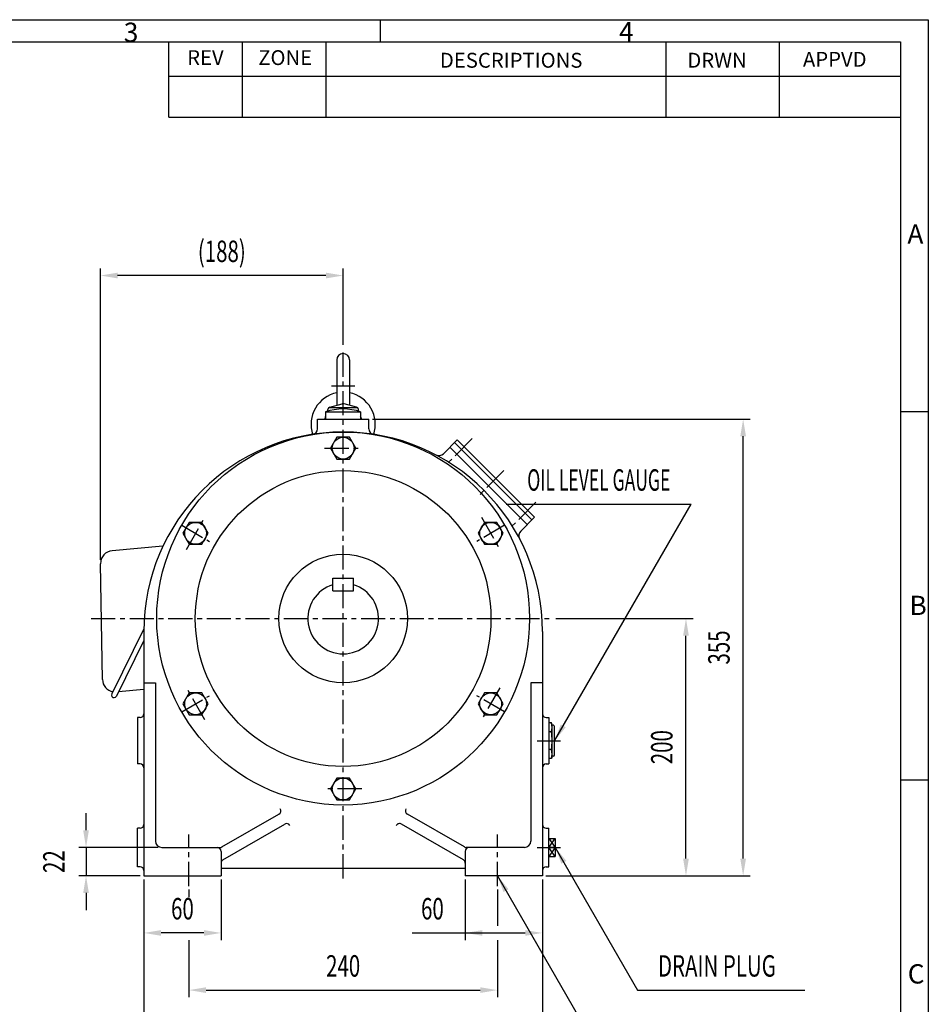
# Model space of a CAD drawing. Extents: x 0 to 1654, y 10 to 1190.
# Drawn here: x 947 to 1654, y 424 to 1189 of the extents above; entities that cross this region are included whole.
import ezdxf
from ezdxf.enums import TextEntityAlignment as Align

# ---------------------------------------------------------------- set-up
doc = ezdxf.new("R2010")
doc.units = 0
doc.header["$LTSCALE"] = 15
doc.header["$MEASUREMENT"] = 0
doc.linetypes.add('CENTER', pattern=[2, 1.25, -0.25, 0.25, -0.25])
doc.layers.get('0').update_dxf_attribs({"color": 5, "linetype": 'CONTINUOUS'})
for name, color, linetype in [('CENTER', 1, 'CENTER'), ('DIM', 6, 'CONTINUOUS'), ('THIN', 3, 'CONTINUOUS')]:
    doc.layers.add(name, color=color, linetype=linetype)
doc.styles.get("Standard").update_dxf_attribs({"font": 'ROMANS.shx', "width": 0.7})

msp = doc.modelspace()

# ---------------------------------------------------------------- linework, layer by layer
at = {"color": 2}
for p, q in [((0.5, 1189.14), (1654.17, 1189.14)), ((1228.06, 1172.04), (1228.06, 1189.14)), ((1654.17, 1189.14), (1654.17, 10)), ((1632.55, 884.61), (1654.17, 884.61)), ((1632.55, 598.18), (1654.17, 598.18))]:
    msp.add_line(p, q, dxfattribs=at)
for p, q in [((21.12, 1172.04), (1632.55, 1172.04)), ((1632.55, 1172.04), (1632.55, 29))]:
    msp.add_line(p, q)
at = {"color": 1}
for p, q in [((1063.35, 1113.24), (1063.35, 1172.04)), ((1120.68, 1113.24), (1120.68, 1172.04)), ((1185.76, 1113.24), (1185.76, 1172.04)), ((1450.36, 1113.24), (1450.36, 1172.04)), ((1538.42, 1113.24), (1538.42, 1172.04)), ((1063.35, 1145.19), (1632.35, 1145.19)), ((1063.35, 1113.24), (1632.35, 1113.24))]:
    msp.add_line(p, q, dxfattribs=at)
at = {"layer": 'CENTER'}
for p, q in [((1199.02, 521.57), (1199.02, 933.57)), ((1190.02, 904.57), (1208.02, 904.57)), ((1299.36, 863.42), (1278.29, 842.34)), ((1184.58, 856.07), (1213.45, 856.07)), ((1324.11, 838.67), (1303.03, 817.59)), ((1348.86, 813.92), (1327.78, 792.84)), ((1077.05, 777.32), (1091.48, 802.32)), ((1306.55, 802.32), (1320.98, 777.32)), ((1073.44, 796.07), (1095.09, 783.57)), ((1324.59, 796.07), (1302.94, 783.57)), ((1003.01, 723.57), (1361.71, 723.57)), ((1091.48, 644.82), (1077.05, 669.82)), ((1320.98, 669.82), (1306.55, 644.82)), ((1073.44, 651.07), (1095.09, 663.57)), ((1324.59, 651.07), (1302.94, 663.57)), ((1350.02, 628.57), (1368.02, 628.57)), ((1213.45, 591.07), (1184.58, 591.07)), ((1079.02, 515.57), (1079.02, 555.57)), ((1319.02, 515.57), (1319.02, 555.57)), ((1350.02, 545.57), (1368.02, 545.57))]:
    msp.add_line(p, q, dxfattribs=at)
at = {"layer": 'DIM', "color": 2}
for p, q in [((1010.27, 769.14), (1010.27, 995.8)), ((1199.02, 936.35), (1199.02, 995.8)), ((1185.68, 990.24), (1023.6, 990.24)), ((1221.79, 878.57), (1515.68, 878.57)), ((1510.13, 536.91), (1510.13, 865.24)), ((1325.93, 812.46), (1469.68, 812.46)), ((1363.52, 628.57), (1469.68, 812.46)), ((1364.49, 723.57), (1471.24, 723.57)), ((1465.68, 536.91), (1465.68, 710.24)), ((999.02, 558.91), (999.02, 572.24)), ((1055.24, 545.57), (993.46, 545.57)), ((999.02, 545.57), (999.02, 523.57)), ((1364.02, 545.57), (1428.04, 434.69)), ((1041.24, 523.57), (993.46, 523.57)), ((1044.02, 520.8), (1044.02, 384.69)), ((1104.02, 520.8), (1104.02, 473.57)), ((1294.02, 520.8), (1294.02, 473.57)), ((1319.02, 523.57), (1396, 390.24)), ((1354.02, 520.8), (1354.02, 384.69)), ((1356.79, 523.57), (1471.24, 523.57)), ((1359.57, 523.57), (1515.68, 523.57)), ((1044.02, 518.02), (1044.02, 473.57)), ((1354.02, 518.02), (1354.02, 473.57)), ((999.02, 510.24), (999.02, 496.91)), ((1079.02, 512.8), (1079.02, 506.91)), ((1319.02, 512.8), (1319.02, 484.69)), ((1090.68, 479.13), (1057.35, 479.13)), ((1252.83, 479.13), (1340.68, 479.13)), ((1079.02, 473.57), (1079.02, 429.13)), ((1319.02, 473.57), (1319.02, 429.13)), ((1092.35, 434.69), (1305.68, 434.69)), ((1428.04, 434.69), (1558.02, 434.69))]:
    msp.add_line(p, q, dxfattribs=at)
for points in [[(1023.6, 992.46), (1023.6, 988.02), (1010.27, 990.24)], [(1185.68, 992.46), (1185.68, 988.02), (1199.02, 990.24)], [(1507.9, 865.24), (1512.35, 865.24), (1510.13, 878.57)], [(1463.46, 710.24), (1467.9, 710.24), (1465.68, 723.57)], [(1372.11, 639.01), (1368.26, 641.23), (1363.52, 628.57)], [(996.79, 558.91), (1001.24, 558.91), (999.02, 545.57)], [(1372.61, 535.14), (1368.76, 532.92), (1364.02, 545.57)], [(1463.46, 536.91), (1467.9, 536.91), (1465.68, 523.57)], [(1507.9, 536.91), (1512.35, 536.91), (1510.13, 523.57)], [(996.79, 510.24), (1001.24, 510.24), (999.02, 523.57)], [(1327.61, 513.14), (1323.76, 510.92), (1319.02, 523.57)], [(1057.35, 481.35), (1057.35, 476.91), (1044.02, 479.13)], [(1090.68, 481.35), (1090.68, 476.91), (1104.02, 479.13)], [(1307.35, 481.35), (1307.35, 476.91), (1294.02, 479.13)], [(1340.68, 481.35), (1340.68, 476.91), (1354.02, 479.13)], [(1092.35, 436.91), (1092.35, 432.46), (1079.02, 434.69)], [(1305.68, 436.91), (1305.68, 432.46), (1319.02, 434.69)]]:
    msp.add_solid(points, dxfattribs=at)
at = {"layer": 'THIN'}
for p, q in [((1194.02, 924.57), (1194.02, 889.37)), ((1204.02, 924.57), (1204.02, 889.37)), ((1188.66, 887.94), (1198.24, 890.5)), ((1209.38, 887.94), (1199.79, 890.5)), ((1185.39, 884.2), (1212.63, 884.2)), ((1185.39, 884.2), (1185.39, 878.57)), ((1187.06, 884.75), (1187.18, 886.2)), ((1188.68, 887.57), (1209.35, 887.57)), ((1210.98, 884.74), (1210.85, 886.2)), ((1212.63, 884.2), (1212.63, 878.57)), ((1179.02, 878.57), (1219.02, 878.57)), ((1179.02, 871), (1179.02, 878.57)), ((1186.52, 878.57), (1211.52, 878.57)), ((1219.02, 871), (1219.02, 878.57)), ((1287.76, 862.42), (1277, 851.66)), ((1345.74, 800.19), (1285.64, 860.3)), ((1347.86, 802.32), (1287.76, 862.42)), ((1342.2, 796.66), (1282.1, 856.76)), ((1347.86, 802.32), (1337.1, 791.56)), ((1058.87, 779.78), (1019.4, 776.33)), ((1011.84, 676.27), (1010.27, 766.19)), ((1191.02, 755.07), (1207.02, 755.07)), ((1191.02, 745.07), (1191.02, 755.07)), ((1207.02, 745.07), (1207.02, 755.07)), ((1191.02, 745.07), (1207.02, 745.07)), ((1044.03, 715.59), (1019.07, 664.96)), ((1044.02, 713.57), (1044.02, 523.57)), ((1354.02, 713.57), (1354.02, 523.57)), ((1044.02, 706.52), (1022.65, 663.19)), ((1044.02, 668.34), (1024.35, 666.62)), ((1044.02, 673.57), (1053.02, 673.57)), ((1053.02, 673.57), (1053.02, 550.57)), ((1345.02, 673.57), (1345.02, 550.57)), ((1354.02, 673.57), (1345.02, 673.57)), ((1039.02, 646.57), (1039.02, 610.57)), ((1041.02, 646.57), (1039.02, 646.57)), ((1357.02, 646.57), (1359.02, 646.57)), ((1359.02, 646.57), (1359.02, 610.57)), ((1361.02, 642.43), (1359.02, 642.43)), ((1361.02, 635.5), (1359.02, 635.5)), ((1361.52, 640.57), (1361.02, 642.43)), ((1361.52, 616.57), (1361.52, 640.57)), ((1362.52, 640.57), (1361.52, 640.57)), ((1363.52, 617.57), (1363.52, 639.57)), ((1361.02, 621.65), (1359.02, 621.65)), ((1361.02, 614.72), (1359.02, 614.72)), ((1361.52, 616.57), (1361.02, 614.72)), ((1362.52, 616.57), (1361.52, 616.57)), ((1041.02, 610.57), (1039.02, 610.57)), ((1357.02, 610.57), (1359.02, 610.57)), ((1104.71, 545.98), (1149.05, 571.57)), ((1293.32, 545.98), (1248.98, 571.57)), ((1041.02, 560.57), (1039.02, 560.57)), ((1039.02, 530.57), (1039.02, 560.57)), ((1105.52, 536.05), (1153.55, 563.78)), ((1292.52, 536.05), (1244.48, 563.78)), ((1357.02, 560.57), (1359.02, 560.57)), ((1359.02, 530.57), (1359.02, 560.57)), ((1359.02, 552.57), (1364.02, 552.57)), ((1359.02, 545.57), (1364.02, 552.57)), ((1359.02, 552.57), (1364.02, 545.57)), ((1364.02, 552.57), (1364.02, 538.57)), ((1058.02, 545.57), (1103.21, 545.57)), ((1340.02, 545.57), (1294.82, 545.57)), ((1364.02, 545.57), (1359.02, 545.57)), ((1364.02, 545.57), (1359.02, 538.57)), ((1364.02, 538.57), (1359.02, 545.57)), ((1104.02, 542.57), (1104.02, 523.57)), ((1294.02, 542.57), (1294.02, 523.57)), ((1359.02, 538.57), (1364.02, 538.57)), ((1041.02, 530.57), (1039.02, 530.57)), ((1104.02, 529.57), (1294.02, 529.57)), ((1357.02, 530.57), (1359.02, 530.57)), ((1044.02, 523.57), (1104.02, 523.57)), ((1354.02, 523.57), (1294.02, 523.57))]:
    msp.add_line(p, q, dxfattribs=at)
for points in [[(1208.83, 856.07), (1203.92, 864.57), (1194.11, 864.57), (1189.2, 856.07), (1194.11, 847.57), (1203.92, 847.57)], [(1089.17, 798.32), (1079.36, 798.32), (1074.45, 789.82), (1079.36, 781.32), (1089.17, 781.32), (1094.08, 789.82)], [(1318.67, 781.32), (1323.58, 789.82), (1318.67, 798.32), (1308.86, 798.32), (1303.95, 789.82), (1308.86, 781.32)], [(1079.36, 665.82), (1074.45, 657.32), (1079.36, 648.82), (1089.17, 648.82), (1094.08, 657.32), (1089.17, 665.82)], [(1308.86, 648.82), (1318.67, 648.82), (1323.58, 657.32), (1318.67, 665.82), (1308.86, 665.82), (1303.95, 657.32)], [(1189.2, 591.07), (1194.11, 582.57), (1203.92, 582.57), (1208.83, 591.07), (1203.92, 599.57), (1194.11, 599.57)]]:
    msp.add_lwpolyline(points, close=True, dxfattribs=at)
for centre, radius in [((1199.02, 723.57), 145), ((1199.02, 856.07), 8.5), ((1199.02, 723.57), 115), ((1084.27, 789.82), 8.5), ((1313.76, 789.82), 8.5), ((1199.02, 723.57), 50), ((1084.27, 657.32), 8.5), ((1313.76, 657.32), 8.5), ((1199.02, 591.07), 8.5)]:
    msp.add_circle(centre, radius, dxfattribs=at)
for centre, radius, start, end in [((1199.02, 924.57), 5, 0, 180), ((1199.02, 874.57), 25, 101.53696, 198.25024), ((1199.02, 874.57), 25, 341.74976, 78.46304), ((1199.02, 887.61), 3, 75, 105), ((1199.02, 874.57), 15, 155.30775, 164.53399), ((1199.01, 845.32), 41.2, 70.69241, 109.30759), ((1189.17, 886), 2, 105, 175), ((1188.68, 886.07), 1.5, 90, 175), ((1209.35, 886.07), 1.5, 5, 90), ((1208.86, 886), 2, 5, 75), ((1199.02, 874.57), 15, 15.46601, 24.77781), ((1199.02, 713.57), 155, 0, 180), ((1174.73, 871), 4.29, 278.76988, 0), ((1223.3, 871), 4.29, 180, 261.23012), ((1273.46, 855.2), 5, 242.27, 315), ((1340.64, 788.02), 5, 135, 207.73), ((1020.27, 766.37), 10, 95, 181), ((1199.02, 723.57), 27.5, 106.91239, 73.08761), ((1021.84, 676.44), 10, 181, 258.76071), ((1020.86, 664.07), 2, 153.75585, 333.75585), ((1041.02, 649.57), 3, 270, 0), ((1357.02, 649.57), 3, 180, 270), ((1349.2, 638.97), 12.31, 343.65711, 16.34289), ((1313.02, 628.57), 48.5, 351.78679, 8.21321), ((1362.52, 639.57), 1, 0, 90), ((1349.2, 618.18), 12.31, 343.65711, 16.34289), ((1362.52, 617.57), 1, 270, 0), ((1041.02, 607.57), 3, 0, 90), ((1357.02, 607.57), 3, 90, 180), ((1147.55, 574.17), 3, 300, 30), ((1250.48, 574.17), 3, 150, 240), ((1041.02, 563.57), 3, 270, 0), ((1155.05, 561.18), 3, 30, 120), ((1242.98, 561.18), 3, 60, 150), ((1357.02, 563.57), 3, 180, 270), ((1058.02, 550.57), 5, 180, 270), ((1101.02, 542.57), 3, 0, 90), ((1103.21, 548.57), 3, 270, 300), ((1294.82, 548.57), 3, 240, 270), ((1297.02, 542.57), 3, 90, 180), ((1297.02, 542.57), 3, 90, 180), ((1340.02, 550.57), 5, 270, 0), ((1107.02, 533.45), 3, 120, 180), ((1291.02, 533.45), 3, 0, 60), ((1041.02, 527.57), 3, 0, 90), ((1357.02, 527.57), 3, 90, 180)]:
    msp.add_arc(centre, radius, start, end, dxfattribs=at)

# ---------------------------------------------------------------- texts
at = {"color": 2}
for s, height, p in [('3', 15, (1028.4, 1171.83)), ('4', 15, (1413.58, 1172.3)), ('REV', 11.571, (1077.68, 1153.86)), ('ZONE', 11.571, (1132.97, 1153.86)), ('DESCRIPTIONS', 11.5715, (1274.26, 1151.81)), ('APPVD', 11.571, (1556.66, 1152.53)), ('DRWN', 11.571, (1466.75, 1151.81)), ('A', 15, (1637.92, 1015.03)), ('B', 15, (1639.5, 726.28)), ('C', 15, (1638.16, 439.81))]:
    msp.add_text(s, height=height, dxfattribs=at).set_placement(p)
at = {"layer": 'DIM', "color": 4}
for s, height, width, p in [('(188)', 16.667, 0.7, (1104.64, 1006.91)), ('OIL LEVEL GAUGE', 16.6667, 0.6, (1397.89, 829.13)), ('60', 16.667, 0.7, (1074.02, 495.8)), ('60', 16.667, 0.7, (1268.46, 495.8)), ('240', 16.667, 0.7, (1199.02, 451.35)), ('DRAIN PLUG', 16.667, 0.7, (1489.72, 451.35))]:
    msp.add_text(s, height=height, dxfattribs=dict(at, width=width)).set_placement(p, align=Align.MIDDLE)
at = {"layer": 'DIM', "color": 4, "width": 0.7}
for s, p in [('355', (1493.46, 701.07)), ('200', (1449.02, 623.57))]:
    msp.add_text(s, height=16.667, rotation=90, dxfattribs=at).set_placement(p, align=Align.MIDDLE)
msp.add_text('22', height=16.667, rotation=90, dxfattribs=at).set_placement((982.35, 534.57), align=Align.CENTER)

doc.saveas('drawing.dxf')
